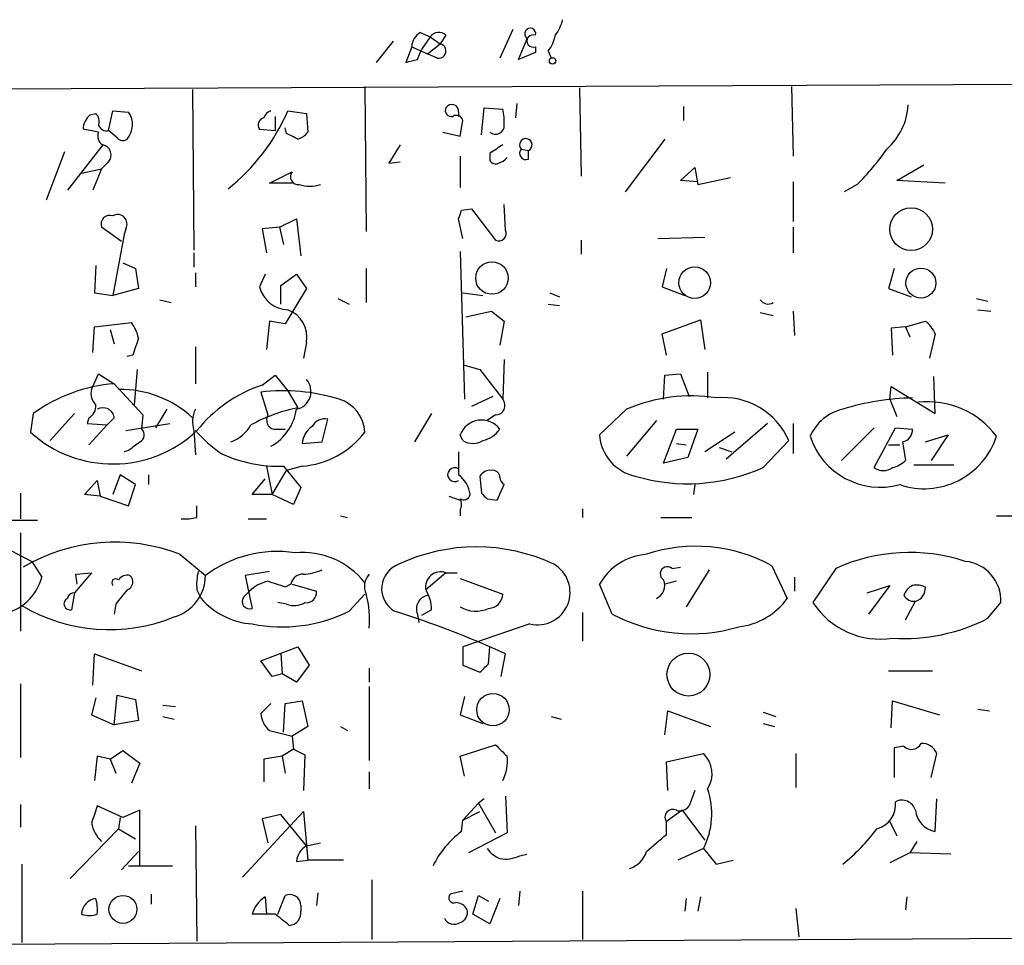
# Model space of a CAD drawing. Extents: x 9 to 733, y 4 to 884.
# Drawn here: x 296 to 355, y 694 to 749 of the extents above; entities that cross this region are included whole.
import ezdxf

# ---------------------------------------------------------------- set-up
doc = ezdxf.new("R2010")
doc.units = 0
doc.header["$MEASUREMENT"] = 0
doc.layers.add('MAIN', color=5, linetype='CONTINUOUS')

msp = doc.modelspace()

# ---------------------------------------------------------------- linework, layer by layer
at = {"layer": 'MAIN'}
for p, q in [((325.5433, 748.8766), (324.7813, 747.1833)), ((318.4313, 748.1993), (317.4153, 746.9293)), ((320.04, 748.7073), (320.6327, 748.4533)), ((320.6327, 748.4533), (320.1247, 747.6913)), ((320.6327, 748.4533), (321.2253, 748.0299)), ((321.564, 748.5379), (321.2253, 748.0299)), ((325.882, 747.0986), (326.39, 748.2839)), ((326.39, 748.2839), (326.39, 748.3686)), ((319.532, 747.8606), (319.1933, 746.9293)), ((319.532, 747.8606), (320.4633, 747.4373)), ((319.8707, 747.0986), (320.1247, 747.6913)), ((320.4633, 747.4373), (321.2253, 748.0299)), ((326.898, 747.8606), (326.898, 747.5219)), ((327.66, 747.6066), (327.8293, 747.1833)), ((321.056, 747.1833), (320.4633, 747.4373)), ((326.898, 747.5219), (325.882, 747.0986)), ((285.75, 745.3206), (444.246, 745.9979)), ((306.4933, 745.3206), (306.578, 735.7533)), ((316.738, 745.4899), (316.8227, 736.8539)), ((329.5227, 745.4053), (329.6073, 740.1559)), ((342.138, 745.4899), (342.2227, 741.3413)), ((323.6807, 742.6113), (323.85, 744.2199)), ((323.85, 744.2199), (324.9507, 744.1353)), ((325.7973, 744.4739), (325.7127, 743.6273)), ((335.7033, 744.3046), (335.7033, 743.4579)), ((300.3973, 743.7966), (300.736, 743.8813)), ((301.498, 742.8653), (301.752, 744.0506)), ((301.752, 744.0506), (302.6833, 743.9659)), ((311.404, 743.7119), (311.404, 742.8653)), ((312.166, 744.0506), (313.2667, 743.8813)), ((313.2667, 743.8813), (313.3513, 742.7806)), ((322.326, 743.9659), (322.326, 743.7119)), ((300.9053, 742.7806), (299.974, 742.9499)), ((310.4727, 742.9499), (311.404, 742.8653)), ((312.0813, 742.6959), (311.9967, 743.0346)), ((322.4107, 742.5266), (322.58, 743.4579)), ((302.006, 742.4419), (301.498, 742.8653)), ((321.3947, 742.7806), (322.4107, 742.5266)), ((334.6027, 742.3573), (332.232, 739.2246)), ((301.1593, 742.0186), (299.0427, 739.3093)), ((318.8547, 742.0186), (318.1773, 740.9179)), ((326.0513, 741.7646), (326.4747, 741.6799)), ((298.8733, 741.5953), (297.7727, 738.7166)), ((322.4107, 741.3413), (322.4107, 739.4786)), ((324.1887, 741.5106), (324.1887, 741.0873)), ((326.4747, 741.1719), (326.4747, 741.6799)), ((299.8893, 740.3253), (301.0747, 740.5793)), ((301.0747, 740.5793), (300.5667, 739.3093)), ((301.498, 741.0026), (301.0747, 740.5793)), ((318.1773, 740.9179), (318.8547, 741.0026)), ((335.534, 739.9019), (336.3807, 740.6639)), ((336.3807, 740.6639), (336.55, 739.6479)), ((348.4033, 739.9019), (350.012, 740.8333)), ((311.0653, 739.7326), (312.42, 740.4099)), ((336.55, 739.6479), (338.4973, 740.0713)), ((312.42, 739.7326), (311.0653, 739.7326)), ((336.55, 739.8173), (335.534, 739.9019)), ((342.2227, 739.8173), (342.2227, 737.4466)), ((346.0327, 739.6479), (345.2707, 739.2246)), ((351.282, 739.7326), (348.4033, 739.9019)), ((325.12, 736.9386), (325.0353, 738.4626)), ((322.4953, 738.1239), (323.088, 738.2086)), ((323.088, 738.2086), (324.5273, 736.3459)), ((302.26, 736.2613), (301.0747, 737.1079)), ((311.658, 737.1079), (310.642, 737.0233)), ((311.658, 737.1079), (312.674, 737.6159)), ((311.658, 737.1079), (311.912, 736.0919)), ((312.674, 737.6159), (312.928, 735.4146)), ((322.58, 736.4306), (322.326, 737.6159)), ((342.2227, 737.1079), (342.2227, 735.5839)), ((302.4293, 736.6846), (301.752, 733.0439)), ((302.514, 737.0233), (302.4293, 736.6846)), ((310.642, 737.0233), (310.896, 735.5839)), ((334.1793, 736.4306), (336.9733, 736.5153)), ((329.6073, 736.3459), (329.6073, 735.4993)), ((306.578, 735.5839), (306.578, 734.7373)), ((322.4107, 735.6686), (322.6647, 726.8633)), ((300.736, 734.8219), (300.6513, 733.2133)), ((302.3447, 734.9913), (303.1067, 734.6526)), ((303.1067, 734.6526), (303.276, 733.4673)), ((306.6627, 734.3986), (306.6627, 733.5519)), ((310.8113, 734.3139), (310.4727, 733.5519)), ((311.7427, 733.6366), (312.674, 734.3139)), ((312.674, 734.3139), (313.2667, 733.4673)), ((316.8227, 734.6526), (316.8227, 732.6206)), ((334.6873, 734.6526), (334.4333, 733.5519)), ((348.234, 734.6526), (347.8953, 733.4673)), ((311.7427, 732.5359), (311.7427, 733.6366)), ((334.4333, 733.5519), (335.788, 733.0439)), ((300.6513, 733.2133), (301.752, 733.0439)), ((303.276, 733.4673), (301.752, 733.0439)), ((313.2667, 733.4673), (311.9967, 731.3506)), ((322.58, 733.2133), (323.7653, 733.0439)), ((327.7447, 733.2133), (328.3373, 732.9593)), ((347.8953, 733.4673), (349.25, 732.9593)), ((304.546, 732.7899), (305.2233, 732.6206)), ((315.1293, 732.8746), (315.8067, 732.5359)), ((327.66, 732.5359), (328.3373, 732.4513)), ((353.1447, 732.8746), (353.822, 732.7053)), ((322.7493, 731.7739), (324.2733, 732.1126)), ((324.2733, 732.1126), (325.0353, 731.5199)), ((340.2753, 732.0279), (341.0373, 731.8586)), ((342.2227, 732.1126), (342.3073, 730.6733)), ((353.2293, 732.1973), (353.9913, 732.1126)), ((300.6513, 731.1813), (302.8527, 731.4353)), ((311.0653, 731.5199), (310.896, 729.8266)), ((311.9967, 731.3506), (311.0653, 731.5199)), ((325.0353, 731.5199), (324.7813, 730.0806)), ((334.4333, 730.7579), (336.7193, 731.6046)), ((336.7193, 731.6046), (336.9733, 729.8266)), ((348.9113, 731.1813), (350.0967, 731.5199)), ((300.5667, 729.6573), (300.6513, 731.1813)), ((301.5827, 731.0119), (301.8367, 730.1653)), ((334.6873, 729.4879), (334.4333, 730.7579)), ((348.9113, 731.1813), (348.0647, 731.0966)), ((348.0647, 731.0966), (348.1493, 729.4879)), ((348.9113, 731.1813), (349.1653, 730.5886)), ((350.6893, 730.7579), (350.3507, 729.3186)), ((313.2667, 730.2499), (313.0973, 729.3186)), ((302.9373, 729.4879), (302.5987, 729.4033)), ((306.6627, 729.9959), (306.6627, 727.7946)), ((322.6647, 728.8953), (323.596, 728.6413)), ((325.0353, 729.2339), (324.9507, 726.8633)), ((300.482, 727.4559), (300.9053, 728.3873)), ((300.9053, 728.3873), (301.8367, 727.7946)), ((303.1913, 728.6413), (303.022, 726.5246)), ((310.642, 727.7099), (311.404, 728.3026)), ((311.404, 728.3026), (312.166, 727.3713)), ((323.596, 728.6413), (324.9507, 726.8633)), ((334.518, 726.8633), (334.6027, 728.3026)), ((334.6027, 728.3026), (335.534, 728.3873)), ((335.534, 728.3873), (336.042, 727.0326)), ((337.1427, 728.4719), (337.1427, 726.9479)), ((301.8367, 727.7946), (303.53, 725.9319)), ((350.6893, 726.0166), (350.6047, 728.2179)), ((310.5573, 727.2866), (310.9807, 725.9319)), ((312.166, 727.3713), (312.7587, 726.3553)), ((347.98, 726.8633), (348.0647, 727.6253)), ((348.0647, 727.6253), (350.6893, 726.0166)), ((324.358, 727.0326), (323.088, 726.4399)), ((347.98, 726.8633), (348.4033, 725.8473)), ((297.0107, 726.0166), (296.8413, 724.9159)), ((299.466, 726.0166), (298.0267, 724.4079)), ((303.53, 725.9319), (303.4453, 725.0853)), ((304.9693, 726.2706), (304.292, 725.1699)), ((320.7173, 726.0166), (319.7013, 724.3233)), ((324.5273, 725.9319), (324.0193, 725.5933)), ((332.3167, 726.2706), (330.708, 724.7466)), ((300.3127, 725.7626), (300.228, 725.4239)), ((300.228, 725.4239), (301.4133, 725.3393)), ((301.4133, 725.3393), (300.3127, 724.1539)), ((301.8367, 725.7626), (301.4133, 725.3393)), ((302.514, 725.0006), (305.1387, 725.4239)), ((314.198, 724.3233), (314.5367, 725.6779)), ((334.0947, 725.5933), (332.3167, 723.4766)), ((340.6987, 725.4239), (338.2433, 723.3073)), ((342.2227, 725.4239), (342.2227, 723.6459)), ((306.578, 725.0006), (306.6627, 723.5613)), ((311.3193, 725.0853), (311.9967, 725.0853)), ((334.518, 723.0533), (335.28, 725.0853)), ((335.28, 725.0853), (336.55, 725.0853)), ((336.55, 725.0853), (335.9573, 723.3919)), ((338.7513, 724.9159), (336.9733, 723.7306)), ((347.0487, 725.1699), (345.1013, 723.2226)), ((347.0487, 722.7993), (348.3187, 725.1699)), ((348.3187, 725.1699), (349.3347, 725.0853)), ((313.0127, 724.2386), (314.198, 724.3233)), ((322.58, 724.4079), (322.4107, 724.7466)), ((335.28, 724.2386), (335.8727, 724.1539)), ((340.4447, 722.7993), (341.9687, 724.4079)), ((348.742, 724.3233), (348.9113, 723.2226)), ((350.0967, 724.3233), (351.4513, 724.7466)), ((351.4513, 724.7466), (350.4353, 723.2226)), ((302.6833, 723.8153), (302.4293, 723.7306)), ((337.82, 723.9846), (338.582, 723.7306)), ((347.8953, 724.1539), (348.5727, 724.1539)), ((335.9573, 723.3919), (334.518, 723.0533)), ((310.896, 722.8839), (311.2347, 721.1906)), ((311.2347, 721.1906), (312.0813, 722.6299)), ((311.912, 722.8839), (312.928, 721.6139)), ((313.0127, 722.8839), (312.0813, 722.6299)), ((349.4193, 722.9686), (351.79, 722.9686)), ((300.0587, 721.1906), (300.8207, 722.0373)), ((300.8207, 722.0373), (300.99, 721.1059)), ((302.1753, 722.3759), (301.752, 721.1906)), ((303.1067, 721.7833), (302.1753, 722.3759)), ((303.8687, 722.3759), (303.8687, 721.7833)), ((310.0493, 721.1906), (310.8113, 722.1219)), ((323.596, 722.2913), (323.6807, 721.2753)), ((296.2487, 721.2753), (296.2487, 719.7513)), ((302.6833, 720.5133), (303.1067, 721.7833)), ((312.928, 721.6139), (312.5047, 720.5979)), ((324.612, 720.8519), (325.0353, 721.7833)), ((336.3807, 721.7833), (336.296, 721.1906)), ((300.99, 721.1059), (300.0587, 721.1906)), ((300.99, 721.1059), (302.6833, 720.5133)), ((311.2347, 721.1906), (310.0493, 721.1906)), ((312.5047, 720.5979), (311.2347, 721.1906)), ((321.7333, 721.1059), (322.4107, 720.8519)), ((324.0193, 720.9366), (324.612, 720.8519)), ((306.7473, 719.8359), (306.7473, 720.5133)), ((322.4107, 720.2593), (322.4107, 719.9206)), ((329.692, 720.3439), (329.692, 719.8359)), ((295.2327, 719.6666), (297.2647, 719.6666)), ((309.7953, 719.7513), (310.896, 719.7513)), ((315.2987, 719.9206), (315.722, 719.8359)), ((334.3487, 719.8359), (336.2113, 719.8359)), ((354.33, 719.9206), (356.362, 719.9206)), ((296.2487, 718.9046), (296.2487, 713.0626)), ((294.64, 718.3966), (296.926, 717.2113)), ((296.926, 717.2113), (297.5187, 716.2799)), ((305.7313, 717.6346), (307.2553, 716.3646)), ((311.0653, 716.6186), (309.626, 716.3646)), ((335.026, 716.7879), (335.534, 716.8726)), ((337.2273, 716.7033), (335.8727, 714.5019)), ((340.9527, 716.9573), (341.884, 715.0099)), ((344.7627, 716.7879), (343.408, 714.7559)), ((300.482, 716.5339), (299.466, 715.3486)), ((299.5507, 716.4493), (300.482, 716.5339)), ((299.6353, 715.8566), (299.5507, 716.4493)), ((309.626, 716.3646), (310.0493, 714.4173)), ((321.564, 716.5339), (320.3787, 715.5179)), ((321.564, 716.5339), (322.2413, 716.5339)), ((322.4107, 716.1953), (324.9507, 715.2639)), ((335.28, 716.0259), (334.6027, 715.8566)), ((342.3073, 716.2799), (342.3073, 715.4333)), ((306.7473, 715.5179), (307.0013, 715.0099)), ((309.5413, 715.0946), (309.88, 715.4333)), ((312.3353, 715.8566), (311.9967, 715.6873)), ((312.42, 715.8566), (313.8593, 715.4333)), ((331.47, 714.0786), (330.708, 715.8566)), ((346.6253, 715.3486), (347.98, 715.7719)), ((347.98, 715.7719), (346.71, 714.0786)), ((299.466, 715.3486), (299.2967, 714.3326)), ((315.8067, 714.2479), (316.738, 715.2639)), ((348.9113, 713.7399), (349.504, 714.8406)), ((301.9213, 714.6713), (301.8367, 714.0786)), ((312.0813, 714.6713), (311.5733, 714.7559)), ((320.7173, 714.3326), (320.1247, 713.9939)), ((353.822, 713.8246), (354.584, 714.7559)), ((319.8707, 714.0786), (319.9553, 713.5706)), ((329.692, 714.1633), (329.692, 712.4699)), ((326.5593, 713.4859), (322.58, 712.1313)), ((310.5573, 711.2846), (312.7587, 712.1313)), ((312.7587, 712.1313), (313.436, 711.0306)), ((322.58, 712.1313), (322.58, 711.0306)), ((324.104, 711.1153), (324.1887, 712.1313)), ((300.5667, 709.8453), (300.6513, 711.7079)), ((300.6513, 711.7079), (303.4453, 710.6919)), ((311.2347, 710.3533), (310.5573, 711.2846)), ((311.7427, 711.7079), (311.8273, 710.5226)), ((324.866, 710.3533), (325.12, 711.7079)), ((313.436, 711.0306), (312.674, 710.0146)), ((316.992, 710.8613), (316.992, 710.0146)), ((322.58, 711.0306), (323.596, 710.6073)), ((347.8953, 710.6919), (350.52, 710.6919)), ((311.8273, 710.5226), (311.2347, 710.3533)), ((312.674, 710.0146), (311.8273, 710.5226)), ((296.2487, 709.9299), (296.2487, 705.5273)), ((316.992, 709.7606), (316.992, 705.3579)), ((300.736, 709.0833), (300.482, 708.0673)), ((301.8367, 707.4746), (302.006, 709.2526)), ((302.006, 709.2526), (303.1067, 708.9986)), ((303.1067, 708.9986), (303.276, 707.7286)), ((322.6647, 709.1679), (322.4107, 708.0673)), ((304.7153, 708.6599), (305.4773, 708.5753)), ((311.15, 708.7446), (310.5573, 708.1519)), ((311.912, 707.0513), (311.9967, 708.7446)), ((311.9967, 708.7446), (313.0127, 708.9139)), ((313.0127, 708.9139), (313.3513, 707.3899)), ((348.0647, 707.3053), (348.1493, 708.9139)), ((348.1493, 708.9139), (350.9433, 708.0673)), ((353.2293, 708.4059), (353.9067, 708.3213)), ((300.482, 708.0673), (301.8367, 707.4746)), ((304.7153, 707.9826), (305.3927, 707.8133)), ((322.4107, 708.0673), (323.7653, 707.5593)), ((327.8293, 707.9826), (328.422, 707.8133)), ((334.6027, 706.8819), (334.772, 708.3213)), ((334.772, 708.3213), (337.312, 707.3899)), ((340.4447, 708.2366), (341.2067, 707.9826)), ((303.276, 707.7286), (301.8367, 707.4746)), ((313.3513, 707.3899), (312.42, 706.7973)), ((315.2987, 707.3899), (315.722, 707.1359)), ((340.4447, 707.5593), (341.122, 707.3899)), ((311.0653, 707.1359), (312.42, 706.7973)), ((312.42, 706.7973), (312.5047, 706.0353)), ((312.5047, 706.0353), (311.8273, 705.6119)), ((312.5047, 706.0353), (313.182, 705.6966)), ((322.4107, 705.6119), (324.5273, 706.2893)), ((348.8267, 706.2046), (348.234, 706.1199)), ((348.234, 706.1199), (348.234, 704.3419)), ((300.8207, 705.6119), (300.6513, 704.1726)), ((301.5827, 705.4426), (300.8207, 705.6119)), ((301.5827, 705.4426), (302.3447, 705.9506)), ((301.5827, 705.4426), (301.9213, 704.5959)), ((302.3447, 705.9506), (303.3607, 705.1886)), ((311.8273, 705.6119), (310.7267, 705.4426)), ((310.7267, 705.4426), (310.7267, 704.0879)), ((311.8273, 705.6119), (311.9967, 704.5959)), ((313.182, 705.6966), (313.0973, 703.5799)), ((322.6647, 704.4266), (322.4107, 705.6119)), ((334.6873, 705.2733), (336.8887, 705.7813)), ((342.392, 705.7813), (342.392, 703.7493)), ((350.4353, 704.3419), (350.774, 705.7813)), ((303.3607, 705.1886), (302.8527, 704.0033)), ((334.772, 703.5799), (334.6873, 705.2733)), ((316.992, 704.6806), (316.992, 703.6646)), ((323.85, 703.0719), (323.5113, 702.8179)), ((325.12, 703.2413), (325.2047, 701.0399)), ((336.3807, 703.5799), (336.042, 702.6486)), ((350.6893, 701.1246), (350.774, 703.0719)), ((296.2487, 702.7333), (296.2487, 701.3786)), ((302.3447, 701.9713), (300.8207, 702.6486)), ((323.5113, 702.8179), (322.58, 701.8019)), ((323.5113, 702.8179), (324.5273, 701.0399)), ((302.1753, 701.9713), (302.0907, 701.2939)), ((303.3607, 702.3946), (302.3447, 701.9713)), ((303.3607, 699.0926), (303.3607, 702.3946)), ((309.4567, 698.4153), (313.0973, 702.3099)), ((311.7427, 702.1406), (310.642, 701.8866)), ((313.2667, 700.2779), (311.7427, 702.1406)), ((313.0973, 702.3099), (313.3513, 699.4313)), ((322.58, 701.8019), (323.596, 702.3099)), ((335.6187, 702.3946), (334.6873, 701.7173)), ((335.6187, 702.3946), (336.9733, 700.6166)), ((306.6627, 701.4633), (306.7473, 694.6053)), ((310.642, 701.8866), (310.9807, 700.4473)), ((322.4953, 701.1246), (322.58, 701.8019)), ((334.6873, 700.9553), (334.6873, 701.7173)), ((347.98, 701.7173), (348.4033, 700.8706)), ((302.0907, 701.2939), (299.212, 698.3306)), ((302.0907, 701.2939), (303.1067, 700.7013)), ((325.2047, 701.0399), (322.9187, 699.8546)), ((313.2667, 700.2779), (314.1133, 700.4473)), ((313.2667, 700.2779), (313.3513, 699.4313)), ((349.5887, 700.5319), (349.1653, 699.8546)), ((303.276, 699.9393), (302.26, 698.8386)), ((325.9667, 699.6853), (326.39, 699.7699)), ((336.8887, 700.1086), (335.3647, 699.4313)), ((336.8887, 700.1086), (337.6507, 699.1773)), ((349.1653, 699.8546), (347.98, 699.2619)), ((351.6207, 699.7699), (349.1653, 699.8546)), ((296.3333, 699.1773), (296.3333, 694.5206)), ((302.6833, 699.0926), (305.308, 699.0926)), ((312.674, 699.3466), (313.3513, 699.4313)), ((315.468, 699.4313), (313.3513, 699.4313)), ((337.6507, 699.1773), (338.6667, 699.4313)), ((317.1613, 698.2459), (317.1613, 694.6899)), ((304.038, 697.3993), (304.038, 696.8066)), ((310.8113, 697.2299), (310.896, 696.2139)), ((311.5733, 696.2139), (311.9967, 697.3146)), ((313.944, 697.4839), (313.8593, 696.7219)), ((322.58, 697.5686), (321.818, 697.3993)), ((323.1727, 696.2139), (323.5113, 697.3146)), ((323.5113, 697.3146), (324.104, 696.9759)), ((325.9667, 697.5686), (325.882, 696.7219)), ((329.692, 697.5686), (329.692, 694.6899)), ((336.7193, 697.2299), (336.55, 696.3833)), ((348.996, 697.2299), (348.9113, 696.4679)), ((312.928, 696.7219), (312.928, 696.3833)), ((324.7813, 697.1453), (324.1887, 695.6213)), ((335.8727, 697.1453), (335.788, 696.3833)), ((310.896, 696.2139), (310.0493, 696.2139)), ((311.404, 696.2139), (310.896, 696.2139)), ((324.1887, 695.6213), (323.1727, 696.2139)), ((342.392, 696.5526), (342.5613, 694.8593)), ((444.4153, 695.2826), (286.3427, 694.3513))]:
    msp.add_line(p, q, dxfattribs=at)
for centre, radius in [((327.914, 747.014), 0.1893), ((349.2488, 736.9954), 1.2712), ((324.3102, 734.0862), 0.9687), ((336.3707, 733.8088), 0.9366), ((349.8315, 733.7855), 0.8915), ((336.0015, 710.4755), 1.2783), ((324.3672, 708.3812), 0.9664), ((302.3521, 696.4916), 0.8316)]:
    msp.add_circle(centre, radius, dxfattribs=at)
for centre, radius, start, end in [((326.198, 749.9569), 2.3596, 323.032491, 348.074325), ((326.5829, 748.6367), 0.3303, 342.591118, 234.264696), ((320.633, 747.7758), 1.1043, 122.481141, 175.595723), ((321.1341, 748.1017), 0.6124, 45.416761, 144.960458), ((326.7569, 748.1993), 0.3668, 67.377732, 292.616261), ((325.7777, 749.024), 2.3563, 323.019707, 348.094435), ((321.1407, 747.6066), 0.4317, 258.684862, 78.697877), ((277.2085, 916.358), 174.5532, 283.917664, 284.146854), ((321.896, 744.0662), 0.3659, 155.158137, 284.45024), ((321.9168, 744.0083), 0.4114, 354.084305, 149.045798), ((322.1957, 743.4155), 2.8475, 355.738336, 14.642376), ((345.2048, 744.6451), 3.8843, 312.134678, 356.224093), ((301.1319, 742.9002), 1.159, 129.334626, 177.542229), ((300.3126, 743.4156), 0.6294, 340.344339, 47.723862), ((301.6071, 743.216), 1.3117, 319.108282, 34.868921), ((301.0295, 748.8687), 12.1341, 308.662242, 336.60474), ((310.8254, 743.204), 0.4347, 103.125036, 215.770574), ((311.4461, 743.3312), 0.778, 112.371722, 157.628278), ((322.199, 743.3873), 0.3875, 10.497939, 123.11188), ((301.371, 743.331), 0.4827, 195.265529, 285.254078), ((324.5273, 743.1616), 0.5098, 228.372062, 4.759908), ((301.4134, 742.5266), 0.568, 153.43946, 243.425927), ((302.3408, 742.669), 0.4046, 214.14965, 309.604292), ((227.77, 573.1766), 189.3283, 63.327124, 63.556307), ((312.4204, 743.4574), 1.1509, 287.093579, 323.981411), ((326.3223, 742.0186), 0.3714, 294.225635, 223.145356), ((301.0171, 741.4067), 0.6282, 319.959683, 76.917197), ((451.5696, 551.2648), 228.9527, 123.575483, 123.804666), ((326.3223, 741.5106), 0.3714, 136.854644, 294.225635), ((334.6688, 750.9985), 16.0616, 315.033548, 324.906952), ((324.3282, 742.0209), 1.1629, 288.473899, 318.911869), ((324.5274, 741.2566), 0.3787, 206.558284, 296.558284), ((312.784, 740.1136), 0.4694, 140.854032, 277.256717), ((313.4783, 741.8923), 2.3325, 254.202392, 285.797608), ((301.5742, 737.2858), 0.5302, 70.40651, 199.60367), ((302.0362, 737.3075), 0.5559, 329.255414, 120.744586), ((195.4182, 780.1924), 133.8594, 341.45383, 341.683027), ((324.722, 736.7439), 0.4431, 243.932306, 26.067694), ((312.2349, 734.019), 1.8231, 194.845782, 267.834002), ((340.741, 733.0865), 0.5521, 212.492682, 302.455275), ((311.5571, 730.5684), 1.739, 349.44673, 69.503727), ((300.9692, 730.0174), 2.3575, 11.90906, 36.972457), ((348.8693, 729.9539), 1.9897, 23.83384, 51.91135), ((557.1139, 645.3185), 267.7503, 161.448775, 161.677951), ((302.6131, 718.2487), 9.5774, 94.649823, 125.800067), ((313.2634, 719.7875), 8.3448, 108.308583, 141.339012), ((312.4623, 727.329), 1.0793, 281.310974, 41.815173), ((301.385, 727.2019), 0.938, 164.289525, 226.222366), ((302.1756, 721.1065), 6.35, 47.159588, 90.766076), ((311.9289, 716.5494), 10.8245, 72.332703, 97.279697), ((299.9529, 726.4611), 0.7857, 297.253168, 4.635856), ((314.6184, 724.8272), 2.1214, 2.396288, 73.694746), ((324.5163, 726.4988), 0.5671, 271.111615, 39.999622), ((336.1513, 717.414), 9.6511, 81.06228, 113.410935), ((338.0745, 722.7281), 4.2411, 23.333409, 95.735059), ((349.645, 712.0022), 14.9489, 91.189394, 107.354482), ((350.2089, 721.5694), 5.1524, 36.884799, 95.966749), ((301.1594, 725.6779), 0.6826, 7.12814, 119.745922), ((308.1106, 725.5362), 1.6235, 153.105086, 199.263065), ((314.68, 716.722), 9.823, 101.279276, 118.687036), ((311.4673, 725.6355), 0.5698, 148.65338, 254.94421), ((309.7108, 726.6939), 2.9933, 298.738171, 351.870168), ((345.8212, 723.5188), 2.8242, 102.997962, 156.124233), ((307.9027, 726.5456), 2.3889, 291.527062, 329.671745), ((314.3531, 724.8455), 0.8524, 77.561596, 151.318192), ((323.6896, 724.261), 1.368, 37.055027, 159.208165), ((301.7487, 730.2947), 7.2811, 227.623938, 313.355509), ((303.1711, 724.7301), 0.4487, 294.989129, 52.333315), ((313.5263, 731.1874), 9.2404, 222.031273, 234.700403), ((314.4268, 724.0946), 1.4214, 125.305731, 174.185525), ((312.6488, 727.9818), 5.1109, 274.082981, 323.139071), ((323.4267, 726.0164), 1.6437, 281.887581, 325.496863), ((348.594, 725.0499), 0.7415, 281.51299, 2.736234), ((430.0219, 554.7194), 211.6803, 126.752594, 126.981777), ((323.1727, 725.3391), 1.1038, 237.523632, 302.471989), ((333.4132, 724.9387), 2.712, 184.061834, 257.467297), ((347.4204, 726.0294), 4.3997, 198.108786, 285.183162), ((350.0327, 726.0599), 4.519, 251.15047, 341.979228), ((311.6141, 730.9146), 8.0362, 244.754781, 272.124421), ((661.0257, 723.0532), 338.7004, 179.885408, 180.114575), ((347.7449, 724.4247), 1.675, 283.971531, 314.136456), ((322.0855, 722.376), 0.4153, 54.614674, 305.377339), ((324.1887, 721.9524), 0.6828, 82.88227, 150.239505), ((324.3483, 722.2035), 0.433, 0.410194, 99.975782), ((335.9525, 732.7778), 10.943, 253.391778, 294.236698), ((347.599, 723.5609), 0.9396, 234.149714, 305.850286), ((321.282, 720.9932), 1.7326, 6.542144, 52.945572), ((325.3322, 722.2493), 0.5525, 184.432108, 237.497791), ((408.5124, 805.7434), 119.7133, 224.876948, 225.106165), ((322.6224, 721.2611), 0.3874, 236.880041, 349.51391), ((321.7752, 720.598), 0.7201, 331.943894, 28.049084), ((306.0701, 722.122), 2.3843, 263.882192, 286.500607), ((301.8604, 707.6497), 10.7089, 68.809914, 120.544701), ((311.5154, 710.7694), 7.0324, 81.216114, 127.285093), ((313.0351, 713.0302), 4.7102, 38.173282, 95.430875), ((323.3843, 707.2587), 10.8168, 64.748355, 115.251166), ((336.4546, 708.795), 9.3197, 61.141614, 108.470332), ((349.1531, 707.2072), 10.5388, 71.670783, 114.619837), ((333.7889, 714.0994), 3.5468, 94.639685, 150.301604), ((352.2609, 714.8933), 2.3272, 356.615178, 84.911673), ((310.0914, 715.8142), 3.3572, 166.136778, 185.063402), ((312.9502, 719.5988), 3.1529, 272.674103, 293.313364), ((319.2878, 715.5863), 1.545, 109.581978, 240.029727), ((321.2548, 715.6952), 0.8939, 69.762795, 191.44067), ((327.0173, 715.3698), 1.9388, 256.335755, 59.590193), ((334.7459, 716.4688), 0.4246, 48.723945, 237.533983), ((294.6363, 717.0069), 2.9727, 279.911959, 345.844085), ((301.9214, 715.9412), 0.2395, 45.016916, 224.983084), ((302.6072, 715.7635), 0.6223, 75.023504, 146.097982), ((302.4434, 715.9892), 0.4963, 288.237781, 49.15076), ((304.6981, 716.3703), 2.5571, 285.761348, 359.872288), ((311.3929, 713.9417), 2.1246, 101.18723, 135.406184), ((226.8387, 461.8566), 267.7348, 71.453843, 71.683026), ((313.0621, 715.7084), 0.7417, 87.279935, 168.474956), ((317.7965, 715.7296), 1.0794, 138.18441, 205.558508), ((333.7559, 715.7719), 0.8339, 293.97086, 23.961791), ((513.9098, 545.7447), 271.0633, 141.220639, 141.449822), ((313.2666, 715.3486), 0.5987, 261.876665, 8.132809), ((318.3476, 714.2967), 2.37, 0.867942, 31.016412), ((349.6728, 714.968), 0.8721, 112.81039, 165.978098), ((349.5887, 714.5859), 1.2129, 65.239376, 102.088158), ((349.2883, 715.6224), 0.811, 285.424275, 4.589978), ((299.2047, 714.6844), 0.3636, 116.45934, 284.655344), ((299.4719, 714.9073), 0.4413, 90.765975, 166.555777), ((310.3458, 717.8889), 4.413, 220.722405, 266.147493), ((309.88, 714.8194), 0.4363, 140.905504, 292.833017), ((311.7673, 713.8196), 5.2577, 353.582066, 15.944348), ((320.6294, 714.38), 0.8164, 101.739374, 201.665869), ((324.0829, 715.2851), 0.8681, 271.392836, 358.600566), ((338.5059, 717.4592), 4.1726, 276.873967, 324.055915), ((349.4194, 715.5179), 0.6826, 209.738635, 277.119811), ((301.542, 723.3298), 10.1771, 239.215926, 292.232657), ((311.8165, 722.2646), 8.9548, 258.618167, 296.461182), ((312.547, 715.8144), 1.2344, 247.833973, 300.959776), ((301.3208, 659.6852), 57.2081, 65.416985, 72.507979), ((323.3366, 716.0468), 1.8012, 239.064613, 295.217716), ((347.4226, 717.3801), 4.7962, 213.171205, 278.714828), ((336.1641, 722.8588), 9.9562, 241.869999, 286.580955), ((348.8326, 723.5361), 10.9182, 266.411881, 297.192378), ((196.85, 837.8613), 179.6055, 314.885409, 315.114591), ((312.0253, 708.2509), 1.4713, 183.858111, 229.271992), ((494.2159, 875.3005), 239.4974, 224.885409, 225.114592), ((349.2746, 706.6501), 0.6317, 224.846083, 334.071813), ((349.8914, 705.4223), 0.9528, 22.13417, 92.929668), ((322.9189, 705.2732), 2.3108, 331.556163, 8.428513), ((335.7345, 704.5692), 1.6737, 327.284108, 46.401667), ((332.8689, 702.1828), 4.5234, 332.706455, 19.122311), ((554.6586, 617.4632), 267.7503, 161.448775, 161.677951), ((335.4916, 703.0297), 0.6695, 251.573171, 325.301058), ((346.8418, 702.7322), 1.4867, 284.657841, 6.581503), ((348.6997, 702.1547), 0.8394, 16.608358, 116.995494), ((335.0683, 701.9819), 0.4638, 62.843836, 214.779522), ((350.9404, 702.5471), 1.4445, 186.060288, 259.989263), ((302.5672, 702.0455), 2.1257, 191.20051, 225.402156), ((325.9246, 696.5454), 5.7209, 126.829036, 153.561253), ((80.0823, 996.7866), 390.3074, 310.487515, 310.716687), ((337.7985, 708.3032), 11.7413, 308.990488, 323.346086), ((313.9015, 699.2196), 1.2341, 120.95659, 174.093063), ((325.5876, 701.3387), 1.9932, 218.108952, 246.138207), ((325.1199, 701.3785), 1.8931, 259.696778, 296.570465), ((332.0487, 700.3766), 1.5177, 286.746614, 343.253386), ((311.6715, 695.791), 1.6764, 120.871733, 165.388472), ((312.2783, 696.729), 0.6498, 359.37389, 115.681706), ((322.0508, 697.1876), 0.3147, 137.717737, 289.667298), ((300.8849, 696.1594), 0.9971, 98.588446, 176.866707), ((298.4466, 696.4676), 2.3876, 353.900432, 16.489619), ((322.1425, 696.1152), 0.7762, 27.023883, 88.951798), ((300.355, 697.4425), 1.3139, 249.240821, 290.759179), ((142.5048, 484.2033), 271.0635, 51.228076, 51.457262), ((312.2013, 696.2704), 0.7354, 273.851386, 8.830866), ((322.2232, 696.3086), 0.6312, 287.280921, 14.617437), ((322.0589, 696.2505), 0.6483, 206.628283, 302.861599)]:
    msp.add_arc(centre, radius, start, end, dxfattribs=at)

doc.saveas('drawing.dxf')
